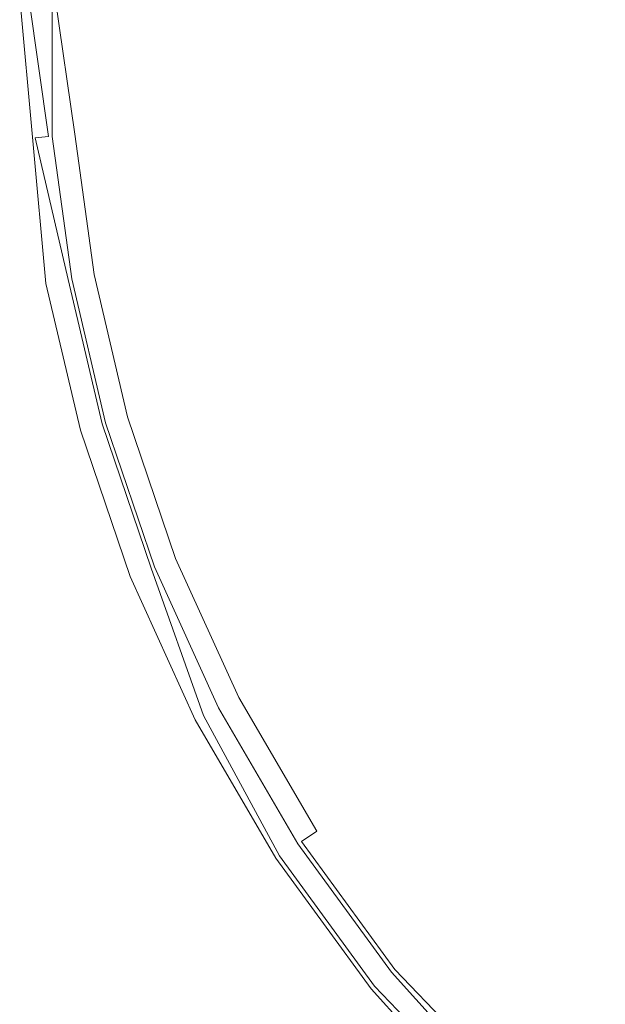
# Model space of a CAD drawing. Extents: x 113 to 173, y -409.7 to -349.8.
# Drawn here: x 113 to 124.2, y -398.9 to -380.1 of the extents above; entities that cross this region are included whole.
import ezdxf

# ---------------------------------------------------------------- set-up
doc = ezdxf.new("R2010")
doc.units = 0
doc.header["$LTSCALE"] = 500
doc.header["$MEASUREMENT"] = 0
doc.layers.add('EXC-CHROM', color=7, linetype='Continuous')

msp = doc.modelspace()

# ---------------------------------------------------------------- linework, layer by layer
at = {"layer": 'EXC-CHROM', "lineweight": 0}
for points, invisible_edges in [([(113, -379.682, 104.758), (113.619, -382.333, 104.758), (113.619, -377.032, 104.758), (113, -379.682, 104.758)], 15), ([(113.701, -382.326, 90.861), (113.619, -377.032, 104.758), (113.619, -382.333, 104.758), (113.701, -382.326, 90.861)], 13), ([(113.619, -377.032, 104.758), (113.701, -382.326, 90.861), (113.676, -379.682, 90.691), (113.619, -377.032, 104.758)], 15), ([(113, -379.682, 104.758), (113.992, -385.05, 104.758), (113.619, -382.333, 104.758), (113, -379.682, 104.758)], 15), ([(113.992, -385.05, 104.758), (113, -379.682, 104.758), (113.501, -385.141, 104.758), (113.992, -385.05, 104.758)], 13), ([(113.297, -382.362, 90.191), (113, -379.682, 104.758), (113.176, -379.682, 90.191), (113.297, -382.362, 90.191)], 15), ([(113.297, -382.362, 90.191), (113.501, -385.141, 104.758), (113, -379.682, 104.758), (113.297, -382.362, 90.191)], 15), ([(113.176, -379.682, 90.191), (113.553, -382.339, 89.934), (113.297, -382.362, 90.191), (113.176, -379.682, 90.191)], 12), ([(113.553, -382.339, 89.934), (113.176, -379.682, 90.191), (113.433, -379.682, 89.934), (113.553, -382.339, 89.934)], 15), ([(129.607, -379.682, 89.824), (113.553, -382.339, 89.934), (113.433, -379.682, 89.934), (129.607, -379.682, 89.824)], 15), ([(113.553, -382.339, 89.934), (129.607, -379.682, 89.824), (129.661, -380.886, 89.824), (113.553, -382.339, 89.934)], 15), ([(114.051, -382.294, 90.434), (113.933, -379.682, 90.434), (113.676, -379.682, 90.691), (114.051, -382.294, 90.434)], 11), ([(113.676, -379.682, 90.691), (113.701, -382.326, 90.861), (114.051, -382.294, 90.434), (113.676, -379.682, 90.691)], 15), ([(113.933, -379.682, 90.434), (129.483, -380.902, 90.291), (129.429, -379.682, 90.291), (113.933, -379.682, 90.434)], 15), ([(129.483, -380.902, 90.291), (113.933, -379.682, 90.434), (114.051, -382.294, 90.434), (129.483, -380.902, 90.291)], 15), ([(129.661, -380.886, 89.824), (113.927, -385.062, 89.934), (113.553, -382.339, 89.934), (129.661, -380.886, 89.824)], 15), ([(113.927, -385.062, 89.934), (129.661, -380.886, 89.824), (129.831, -382.119, 89.824), (113.927, -385.062, 89.934)], 15), ([(114.051, -382.294, 90.434), (129.655, -382.152, 90.291), (129.483, -380.902, 90.291), (114.051, -382.294, 90.434)], 15), ([(129.831, -382.119, 89.824), (114.575, -387.818, 89.934), (113.927, -385.062, 89.934), (129.831, -382.119, 89.824)], 13), ([(129.655, -382.152, 90.291), (114.051, -382.294, 90.434), (114.419, -384.971, 90.434), (129.655, -382.152, 90.291)], 13), ([(114.419, -384.971, 90.434), (129.952, -383.417, 90.291), (129.655, -382.152, 90.291), (114.419, -384.971, 90.434)], 15), ([(114.575, -387.818, 89.934), (129.831, -382.119, 89.824), (130.124, -383.367, 89.824), (114.575, -387.818, 89.934)], 15), ([(113.553, -382.339, 89.934), (113.927, -385.062, 89.934), (113.297, -382.362, 90.191), (113.553, -382.339, 89.934)], 13), ([(113.619, -382.333, 104.758), (114.073, -385.035, 90.861), (113.701, -382.326, 90.861), (113.619, -382.333, 104.758)], 15), ([(114.073, -385.035, 90.861), (113.619, -382.333, 104.758), (113.992, -385.05, 104.758), (114.073, -385.035, 90.861)], 13), ([(114.073, -385.035, 90.861), (114.051, -382.294, 90.434), (113.701, -382.326, 90.861), (114.073, -385.035, 90.861)], 15), ([(114.051, -382.294, 90.434), (114.073, -385.035, 90.861), (114.419, -384.971, 90.434), (114.051, -382.294, 90.434)], 15), ([(113.501, -385.141, 104.758), (113.297, -382.362, 90.191), (113.582, -385.126, 90.361), (113.501, -385.141, 104.758)], 15), ([(113.582, -385.126, 90.361), (113.297, -382.362, 90.191), (113.927, -385.062, 89.934), (113.582, -385.126, 90.361)], 15), ([(129.952, -383.417, 90.291), (114.419, -384.971, 90.434), (115.055, -387.68, 90.434), (129.952, -383.417, 90.291)], 13), ([(130.124, -383.367, 89.824), (115.509, -390.566, 89.934), (114.575, -387.818, 89.934), (130.124, -383.367, 89.824)], 13), ([(115.055, -387.68, 90.434), (130.381, -384.678, 90.291), (129.952, -383.417, 90.291), (115.055, -387.68, 90.434)], 15), ([(115.509, -390.566, 89.934), (130.124, -383.367, 89.824), (130.548, -384.612, 89.824), (115.509, -390.566, 89.934)], 15), ([(130.381, -384.678, 90.291), (115.055, -387.68, 90.434), (115.974, -390.382, 90.434), (130.381, -384.678, 90.291)], 13), ([(130.548, -384.612, 89.824), (116.736, -393.262, 89.934), (115.509, -390.566, 89.934), (130.548, -384.612, 89.824)], 15), ([(115.974, -390.382, 90.434), (130.945, -385.916, 90.291), (130.381, -384.678, 90.291), (115.974, -390.382, 90.434)], 15), ([(116.736, -393.262, 89.934), (130.548, -384.612, 89.824), (131.103, -385.834, 89.824), (116.736, -393.262, 89.934)], 15), ([(113.501, -385.141, 104.758), (114.639, -387.8, 104.758), (113.992, -385.05, 104.758), (113.501, -385.141, 104.758)], 15), ([(113.582, -385.126, 90.361), (114.158, -387.937, 104.758), (113.501, -385.141, 104.758), (113.582, -385.126, 90.361)], 15), ([(114.639, -387.8, 104.758), (113.501, -385.141, 104.758), (114.158, -387.937, 104.758), (114.639, -387.8, 104.758)], 13), ([(113.927, -385.062, 89.934), (114.237, -387.914, 90.361), (113.582, -385.126, 90.361), (113.927, -385.062, 89.934)], 15), ([(114.158, -387.937, 104.758), (113.582, -385.126, 90.361), (114.237, -387.914, 90.361), (114.158, -387.937, 104.758)], 15), ([(114.237, -387.914, 90.361), (113.927, -385.062, 89.934), (114.575, -387.818, 89.934), (114.237, -387.914, 90.361)], 15), ([(114.639, -387.8, 104.758), (114.073, -385.035, 90.861), (113.992, -385.05, 104.758), (114.639, -387.8, 104.758)], 11), ([(114.718, -387.777, 90.861), (114.419, -384.971, 90.434), (114.073, -385.035, 90.861), (114.718, -387.777, 90.861)], 15), ([(114.073, -385.035, 90.861), (114.639, -387.8, 104.758), (114.718, -387.777, 90.861), (114.073, -385.035, 90.861)], 15), ([(114.419, -384.971, 90.434), (114.718, -387.777, 90.861), (115.055, -387.68, 90.434), (114.419, -384.971, 90.434)], 15), ([(131.103, -385.834, 89.824), (118.253, -395.862, 89.934), (116.736, -393.262, 89.934), (131.103, -385.834, 89.824)], 15), ([(118.253, -395.862, 89.934), (131.103, -385.834, 89.824), (131.79, -387.011, 89.824), (118.253, -395.862, 89.934)], 15), ([(130.945, -385.916, 90.291), (115.974, -390.382, 90.434), (117.181, -393.033, 90.434), (130.945, -385.916, 90.291)], 13), ([(117.181, -393.033, 90.434), (131.641, -387.109, 90.291), (130.945, -385.916, 90.291), (117.181, -393.033, 90.434)], 15), ([(131.79, -387.011, 89.824), (120.046, -398.318, 89.934), (118.253, -395.862, 89.934), (131.79, -387.011, 89.824)], 15), ([(120.046, -398.318, 89.934), (131.79, -387.011, 89.824), (132.602, -388.124, 89.824), (120.046, -398.318, 89.934)], 15), ([(131.641, -387.109, 90.291), (117.181, -393.033, 90.434), (118.671, -395.588, 90.434), (131.641, -387.109, 90.291)], 13), ([(118.671, -395.588, 90.434), (132.464, -388.236, 90.291), (131.641, -387.109, 90.291), (118.671, -395.588, 90.434)], 15), ([(115.571, -390.541, 104.758), (114.718, -387.777, 90.861), (114.639, -387.8, 104.758), (115.571, -390.541, 104.758)], 11), ([(115.648, -390.511, 90.861), (115.055, -387.68, 90.434), (114.718, -387.777, 90.861), (115.648, -390.511, 90.861)], 15), ([(114.718, -387.777, 90.861), (115.571, -390.541, 104.758), (115.648, -390.511, 90.861), (114.718, -387.777, 90.861)], 15), ([(115.055, -387.68, 90.434), (115.648, -390.511, 90.861), (115.974, -390.382, 90.434), (115.055, -387.68, 90.434)], 15), ([(114.158, -387.937, 104.758), (115.571, -390.541, 104.758), (114.639, -387.8, 104.758), (114.158, -387.937, 104.758)], 15), ([(114.237, -387.914, 90.361), (115.106, -390.725, 104.758), (114.158, -387.937, 104.758), (114.237, -387.914, 90.361)], 15), ([(115.571, -390.541, 104.758), (114.158, -387.937, 104.758), (115.106, -390.725, 104.758), (115.571, -390.541, 104.758)], 13), ([(114.575, -387.818, 89.934), (115.183, -390.695, 90.361), (114.237, -387.914, 90.361), (114.575, -387.818, 89.934)], 15), ([(115.106, -390.725, 104.758), (114.237, -387.914, 90.361), (115.183, -390.695, 90.361), (115.106, -390.725, 104.758)], 15), ([(115.183, -390.695, 90.361), (114.575, -387.818, 89.934), (115.509, -390.566, 89.934), (115.183, -390.695, 90.361)], 15), ([(132.602, -388.124, 89.824), (122.213, -400.469, 89.84), (120.046, -398.318, 89.934), (132.602, -388.124, 89.824)], 15), ([(122.213, -400.469, 89.84), (132.602, -388.124, 89.824), (133.53, -389.152, 89.824), (122.213, -400.469, 89.84)], 15), ([(132.464, -388.236, 90.291), (118.671, -395.588, 90.434), (120.434, -398.003, 90.434), (132.464, -388.236, 90.291)], 15), ([(120.434, -398.003, 90.434), (133.468, -389.214, 90.337), (132.464, -388.236, 90.291), (120.434, -398.003, 90.434)], 15), ([(133.468, -389.214, 90.337), (120.434, -398.003, 90.434), (122.567, -400.116, 90.34), (133.468, -389.214, 90.337)], 15), ([(133.53, -389.152, 89.824), (124.471, -402.505, 89.84), (122.213, -400.469, 89.84), (133.53, -389.152, 89.824)], 15), ([(122.567, -400.116, 90.34), (134.503, -390.148, 90.337), (133.468, -389.214, 90.337), (122.567, -400.116, 90.34)], 15), ([(134.503, -390.148, 90.337), (122.567, -400.116, 90.34), (124.786, -402.117, 90.34), (134.503, -390.148, 90.337)], 15), ([(116.869, -393.194, 90.861), (115.974, -390.382, 90.434), (115.648, -390.511, 90.861), (116.869, -393.194, 90.861)], 15), ([(115.974, -390.382, 90.434), (116.869, -393.194, 90.861), (117.181, -393.033, 90.434), (115.974, -390.382, 90.434)], 15), ([(115.106, -390.725, 104.758), (116.796, -393.232, 104.758), (115.571, -390.541, 104.758), (115.106, -390.725, 104.758)], 15), ([(115.509, -390.566, 89.934), (116.508, -393.38, 90.191), (115.183, -390.695, 90.361), (115.509, -390.566, 89.934)], 15), ([(116.508, -393.38, 90.191), (115.509, -390.566, 89.934), (116.736, -393.262, 89.934), (116.508, -393.38, 90.191)], 14), ([(116.796, -393.232, 104.758), (115.648, -390.511, 90.861), (115.571, -390.541, 104.758), (116.796, -393.232, 104.758)], 11), ([(115.648, -390.511, 90.861), (116.796, -393.232, 104.758), (116.869, -393.194, 90.861), (115.648, -390.511, 90.861)], 15), ([(116.508, -393.38, 90.191), (115.106, -390.725, 104.758), (115.183, -390.695, 90.361), (116.508, -393.38, 90.191)], 15), ([(116.796, -393.232, 104.758), (115.106, -390.725, 104.758), (116.351, -393.461, 104.758), (116.796, -393.232, 104.758)], 13), ([(115.106, -390.725, 104.758), (116.508, -393.38, 90.191), (116.351, -393.461, 104.758), (115.106, -390.725, 104.758)], 15), ([(118.377, -395.78, 90.861), (117.181, -393.033, 90.434), (116.869, -393.194, 90.861), (118.377, -395.78, 90.861)], 15), ([(117.181, -393.033, 90.434), (118.377, -395.78, 90.861), (118.671, -395.588, 90.434), (117.181, -393.033, 90.434)], 13), ([(116.351, -393.461, 104.758), (118.309, -395.825, 104.758), (116.796, -393.232, 104.758), (116.351, -393.461, 104.758)], 15), ([(118.309, -395.825, 104.758), (116.869, -393.194, 90.861), (116.796, -393.232, 104.758), (118.309, -395.825, 104.758)], 11), ([(116.869, -393.194, 90.861), (118.309, -395.825, 104.758), (118.377, -395.78, 90.861), (116.869, -393.194, 90.861)], 15), ([(117.959, -396.054, 90.361), (116.351, -393.461, 104.758), (116.508, -393.38, 90.191), (117.959, -396.054, 90.361)], 11), ([(116.736, -393.262, 89.934), (117.959, -396.054, 90.361), (116.508, -393.38, 90.191), (116.736, -393.262, 89.934)], 15), ([(117.959, -396.054, 90.361), (116.736, -393.262, 89.934), (118.253, -395.862, 89.934), (117.959, -396.054, 90.361)], 15), ([(118.309, -395.825, 104.758), (116.351, -393.461, 104.758), (117.89, -396.099, 104.758), (118.309, -395.825, 104.758)], 13), ([(116.351, -393.461, 104.758), (117.959, -396.054, 90.361), (117.89, -396.099, 104.758), (116.351, -393.461, 104.758)], 15), ([(120.161, -398.224, 90.861), (118.671, -395.588, 90.434), (118.377, -395.78, 90.861), (120.161, -398.224, 90.861)], 15), ([(118.671, -395.588, 90.434), (120.161, -398.224, 90.861), (120.434, -398.003, 90.434), (118.671, -395.588, 90.434)], 15), ([(117.89, -396.099, 104.758), (120.098, -398.276, 104.758), (118.309, -395.825, 104.758), (117.89, -396.099, 104.758)], 15), ([(120.098, -398.276, 104.758), (118.377, -395.78, 90.861), (118.309, -395.825, 104.758), (120.098, -398.276, 104.758)], 11), ([(118.377, -395.78, 90.861), (120.098, -398.276, 104.758), (120.161, -398.224, 90.861), (118.377, -395.78, 90.861)], 11), ([(118.253, -395.862, 89.934), (119.773, -398.539, 90.361), (117.959, -396.054, 90.361), (118.253, -395.862, 89.934)], 15), ([(119.773, -398.539, 90.361), (118.253, -395.862, 89.934), (120.046, -398.318, 89.934), (119.773, -398.539, 90.361)], 15), ([(119.773, -398.539, 90.361), (117.89, -396.099, 104.758), (117.959, -396.054, 90.361), (119.773, -398.539, 90.361)], 11), ([(120.098, -398.276, 104.758), (117.89, -396.099, 104.758), (119.709, -398.591, 104.758), (120.098, -398.276, 104.758)], 13), ([(117.89, -396.099, 104.758), (119.773, -398.539, 90.361), (119.709, -398.591, 104.758), (117.89, -396.099, 104.758)], 15), ([(122.265, -400.418, 90.691), (120.434, -398.003, 90.434), (120.161, -398.224, 90.861), (122.265, -400.418, 90.691)], 15), ([(120.434, -398.003, 90.434), (122.447, -400.236, 90.434), (122.567, -400.116, 90.34), (120.434, -398.003, 90.434)], 15), ([(120.434, -398.003, 90.434), (122.265, -400.418, 90.691), (122.447, -400.236, 90.434), (120.434, -398.003, 90.434)], 15), ([(119.709, -398.591, 104.758), (122.14, -400.542, 104.758), (120.098, -398.276, 104.758), (119.709, -398.591, 104.758)], 15), ([(120.098, -398.276, 104.758), (122.265, -400.418, 90.691), (120.161, -398.224, 90.861), (120.098, -398.276, 104.758)], 13), ([(122.265, -400.418, 90.691), (120.098, -398.276, 104.758), (122.14, -400.542, 104.758), (122.265, -400.418, 90.691)], 9), ([(120.046, -398.318, 89.934), (121.911, -400.771, 90.191), (119.773, -398.539, 90.361), (120.046, -398.318, 89.934)], 15), ([(122.093, -400.589, 89.934), (120.046, -398.318, 89.934), (122.213, -400.469, 89.84), (122.093, -400.589, 89.934)], 15), ([(121.911, -400.771, 90.191), (120.046, -398.318, 89.934), (122.093, -400.589, 89.934), (121.911, -400.771, 90.191)], 15), ([(119.773, -398.539, 90.361), (121.787, -400.896, 104.758), (119.709, -398.591, 104.758), (119.773, -398.539, 90.361)], 15), ([(122.14, -400.542, 104.758), (119.709, -398.591, 104.758), (121.787, -400.896, 104.758), (122.14, -400.542, 104.758)], 13), ([(121.787, -400.896, 104.758), (119.773, -398.539, 90.361), (121.911, -400.771, 90.191), (121.787, -400.896, 104.758)], 13)]:
    msp.add_3dface(points, dxfattribs=dict(at, invisible_edges=invisible_edges))

doc.saveas('drawing.dxf')
